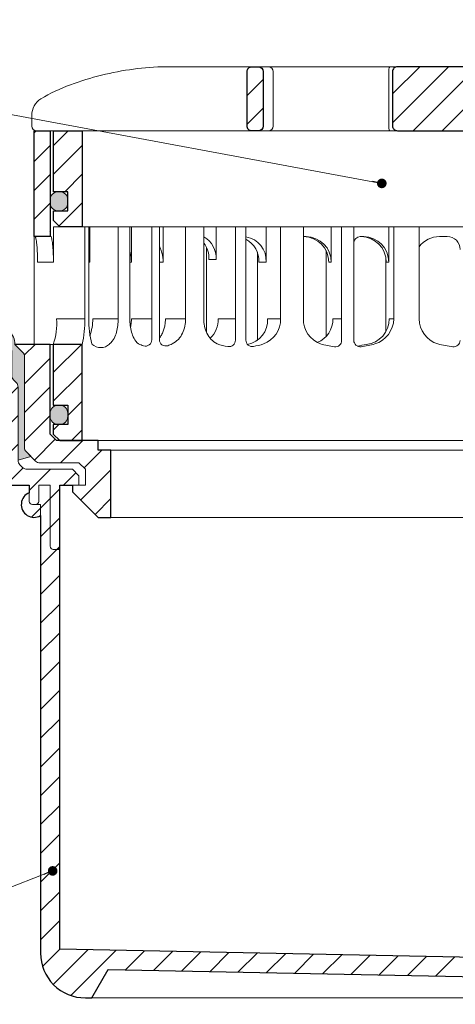
# Model space of a CAD drawing. Units: millimetres. Extents: x -1 to 209, y -1 to 296.
# Drawn here: x 69 to 103, y 93 to 170 of the extents above; entities that cross this region are included whole.
import ezdxf

# ---------------------------------------------------------------- set-up
doc = ezdxf.new("R2010")
doc.units = ezdxf.units.MM
doc.linetypes.add('ACAD_ISO03W100', pattern=[30, 12, -18])
for name, color, linetype, lineweight in [('TOPWET_KOŠ', 11, 'Continuous', 13), ('TOPWET_TENKOU', 142, 'Continuous', 13), ('TOPWET_TLUSTOU', 142, 'Continuous', 30), ('TOPWET_ČEŠTINA', 225, 'Continuous', 13)]:
    doc.layers.add(name, color=color, linetype=linetype, lineweight=lineweight)
doc.styles.add('REGULAR_ARIAL_NARROW', font='ARIALN.TTF')
doc.dimstyles.new('ISO-TW 1-3', dxfattribs={"dimscale": 3, "dimtxt": 2.2, "dimasz": 1.5, "dimexe": 1, "dimexo": 0, "dimgap": 0.75, "dimtad": 1, "dimdec": 0, "dimtxsty": 'REGULAR_ARIAL_NARROW', "dimblk": 'ARCHTICK', "dimcen": 0.5, "dimclrd": 256, "dimclre": 256, "dimclrt": 256, "dimadec": 0, "dimazin": 0, "dimtfac": 1, "dimtdec": 0, "dimtmove": 1, "dimatfit": 3, "dimldrblk": 'DOT', "dimfxl": 1, "dimtfill": 1, "dimtzin": 0, "dimlwd": -1, "dimlwe": -1, "dimarcsym": 0})

# ---------------------------------------------------------------- blocks, each defined once
blk = doc.blocks.new('TW_ODK_JEMNY')
at = {"layer": 'TOPWET_KOŠ', "ltscale": 40}
h = blk.add_hatch(dxfattribs=at)
h.set_pattern_fill('ANSI31', color=256)
h.set_pattern_definition([(45, (0, 15), (-2.24506, 2.24506), [])])
h.paths.add_polyline_path([(-65, 48.33), (-67.5, 48.33), (-67.5, 47.5), (-67.5, 32.5), (-65, 32.5)])
h.paths.add_polyline_path([(-60, 15), (-64.5, 15), (-64.5, 5.5), (-62.25, 5.5), (-62.25, 2.5), (-64.5, 2.5), (-64.5, 1), (-63.5, 0), (-60, 0)])
h.paths.add_polyline_path([(64.5, 15), (60, 15), (60, 0), (63.5, 0), (64.5, 1), (64.5, 2.5), (62.25, 2.5), (62.25, 5.5), (64.5, 5.5)])
h.paths.add_polyline_path([(67.5, 47.5), (67.5, 48.33), (65, 48.33), (65, 32.5), (67.5, 32.5)])
h = blk.add_hatch(color=256, dxfattribs=at)
h.dxf.hatch_style = 1
h.paths.add_polyline_path([(-65, 3.75, 0.414214), (-63.75, 2.5), (-63.5, 2.5, 0.414214), (-62.25, 3.75), (-62.25, 4.25, 0.414214), (-63.5, 5.5), (-63.75, 5.5, 0.414214), (-65, 4.25)])
h.paths.add_polyline_path([(65, 4.25, 0.414214), (63.75, 5.5), (63.5, 5.5, 0.414214), (62.25, 4.25), (62.25, 3.75, 0.414214), (63.5, 2.5), (63.75, 2.5, 0.414214), (65, 3.75)])
at = {"layer": 'TOPWET_KOŠ', "linetype": 'ACAD_ISO03W100', "ltscale": 0.1, "extrusion": (0, 1, 2.22045e-16)}
blk.add_line((-65, 48.33, 0), (65, 48.33), dxfattribs=at)
at = {"layer": 'TOPWET_KOŠ', "extrusion": (0, 1, 2.22045e-16)}
for p, q in [((-67.5, 46.83), (-67.5, 31.83)), ((-65, 31.83), (-65, 46.83)), ((-64.48, 33.33), (-64.48, 31.83)), ((-58.95, 33.33), (-64.48, 33.33)), ((-59.57, 19), (-59.57, 33.33)), ((-58.95, 19), (-58.95, 33.33)), ((-58.8, 33.33), (-58.8, 27.83)), ((-52.55, 33.33), (-58.8, 33.33)), ((-54.37, 33.33), (-52.55, 33.33)), ((-54.37, 19), (-54.37, 33.33)), ((-52.55, 19), (-52.55, 33.33)), ((-52.31, 33.33), (-52.31, 27.83)), ((-47.35, 33.33), (-41.01, 33.33)), ((-43.84, 19), (-43.84, 33.33)), ((-41.01, 19), (-41.01, 33.33)), ((-31.28, 33.33), (-31.28, 27.83)), ((-25.46, 33.33), (-31.28, 33.33)), ((-29.02, 19), (-29.02, 33.33)), ((-25.46, 19), (-25.46, 33.33)), ((-12.14, 33.33), (-12.14, 27.83)), ((-7.41, 33.33), (-12.14, 33.33)), ((-11.36, 19), (-11.36, 33.33)), ((-7.41, 33.33), (-7.41, 19)), ((-67.48, 31.83), (-67.48, 24.75)), ((-64.48, 31.83), (-64.48, 27.83)), ((-25.46, 31.84), (-25.03, 31.84)), ((-16.05, 31.83), (-16.44, 31.83)), ((-3, 31.83), (-4.2, 31.83)), ((-32.65, 29.4), (-32.65, 15.63)), ((-64.48, 27.83), (-66.95, 27.83)), ((-58.8, 27.83), (-58.95, 27.83)), ((-52.31, 27.83), (-52.55, 27.83)), ((-47.35, 27.83), (-47.95, 27.83)), ((-31.28, 27.83), (-32.41, 27.83)), ((-12.61, 28.65), (-12.61, 24.75)), ((-12.14, 27.83), (-12.53, 27.83)), ((-67.48, 24.75), (-67.48, 15)), ((-12.61, 24.75), (-12.61, 16.95)), ((-59.57, 19), (-63.99, 19)), ((-54.37, 19), (-58.35, 19)), ((-49.12, 19), (-52.31, 19)), ((-43.84, 19), (-47, 19)), ((-36.07, 19), (-38.78, 19)), ((-29.02, 19), (-31.05, 19)), ((-19.49, 19), (-20.85, 19)), ((-11.36, 19), (-12.06, 19)), ((-66.85, 15), (-67.48, 15)), ((-67.48, 15), (-63.99, 15)), ((-66.85, 15), (-63.36, 15)), ((-64.5, 5.5), (-64.5, 15, 0)), ((-64.35, 15), (-60.04, 15)), ((-63.99, 15), (-63.71, 15)), ((-63.71, 15), (-63.36, 15)), ((-62.57, 15), (-62.57, 15.01)), ((-60, 15, 0), (-60, 0)), ((-49.44, 15.01), (-49.44, 15))]:
    blk.add_line(p, q, dxfattribs=at)
at = {"layer": 'TOPWET_KOŠ', "ltscale": 40}
for p, q in [((-47.95, 33.33), (-52.31, 33.33)), ((-49.12, 15.73), (-49.12, 33.33)), ((-47.95, 15.75), (-47.95, 33.33)), ((-34.43, 33.33), (-39.08, 33.33)), ((-39.08, 28.26), (-39.08, 33.33)), ((-36.07, 15.65), (-36.07, 33.33)), ((-34.43, 15.66), (-34.43, 33.33)), ((-17.59, 33.33), (-21.11, 33.33)), ((-21.11, 27.84), (-21.11, 33.33)), ((-19.49, 15.62), (-19.49, 33.33)), ((-17.59, 15.63), (-17.59, 33.33)), ((-16.44, 31.83), (-16.59, 31.83)), ((-40.58, 16.88), (-40.58, 30.12)), ((-21.93, 16.23), (-21.93, 29.65)), ((-40.21, 28.26), (-39.08, 28.26)), ((-21.5, 27.84), (-21.11, 27.84))]:
    blk.add_line(p, q, dxfattribs=at)
at = {"layer": 'TOPWET_KOŠ'}
for p, q in [((-47.35, 27.83), (-47.35, 33.33)), ((-64.86, 31.83, -10.32), (-67.5, 31.83)), ((-60, 0), (60, 0))]:
    blk.add_line(p, q, dxfattribs=at)
at = {"layer": 'TOPWET_KOŠ', "extrusion": (2.94896e-25, -2.27152e-13, -1)}
for points in [[(67.5, 46.83), (67.5, 31.83), (65, 31.83), (65, 46.83), (65, 48.33), (67.5, 48.33), (67.5, 46.83)], [(67.5, 46.83), (67.5, 31.83), (65, 31.83), (65, 48.33), (67.5, 48.33), (67.5, 46.83)]]:
    blk.add_lwpolyline(points, dxfattribs=at)
at = {"layer": 'TOPWET_KOŠ', "extrusion": (-1.38343e-12, -2.27152e-13, -1)}
blk.add_lwpolyline([(65, 46.83), (65, 31.83), (67.5, 31.83), (67.5, 46.83), (67.5, 48.33), (65, 48.33), (65, 46.83)], dxfattribs=at)
at = {"layer": 'TOPWET_KOŠ', "extrusion": (-1.38343e-12, -4.54525e-13, -1)}
blk.add_lwpolyline([(65, 46.83), (65, 31.83), (67.5, 31.83), (67.5, 48.33), (65, 48.33), (65, 46.83)], dxfattribs=at)
at = {"layer": 'TOPWET_KOŠ', "lineweight": 30, "extrusion": (-1.38343e-12, -4.54525e-13, -1)}
blk.add_lwpolyline([(65, 46.83), (65, 31.83), (67.5, 31.83), (67.5, 48.33), (65, 48.33), (65, 46.83)], dxfattribs=at)
at = {"layer": 'TOPWET_KOŠ', "extrusion": (4.56372e-12, -2.4251e-12, -1)}
blk.add_lwpolyline([(64.5, 1), (64.5, 2.5), (62.25, 2.5), (62.25, 5.5), (64.5, 5.5), (64.5, 15), (60, 15), (60, 0), (63.5, 0), (64.5, 1)], dxfattribs=at)
at = {"layer": 'TOPWET_KOŠ', "extrusion": (-2.68565e-27, 3.30947e-13, -1)}
blk.add_lwpolyline([(63.5, 0), (60, 0), (60, 15), (64.5, 15), (64.5, 5.5), (62.25, 5.5), (62.25, 2.5), (64.5, 2.5), (64.5, 1), (63.5, 0)], dxfattribs=at)
blk.add_lwpolyline([(63.5, 0), (60, 0), (60, 15), (64.5, 15), (64.5, 5.5), (62.25, 5.5), (62.25, 2.5), (64.5, 2.5), (64.5, 1), (63.5, 0)], dxfattribs=at)
at = {"layer": 'TOPWET_KOŠ', "extrusion": (3.75528e-12, -2.4251e-12, -1)}
blk.add_lwpolyline([(64.5, 1), (64.5, 2.5), (62.25, 2.5), (62.25, 5.5), (64.5, 5.5), (64.5, 15), (60, 15), (60, 0), (63.5, 0), (64.5, 1)], dxfattribs=at)
at = {"layer": 'TOPWET_KOŠ', "lineweight": 30, "extrusion": (-2.68565e-27, 3.30947e-13, -1)}
blk.add_lwpolyline([(63.5, 0), (60, 0), (60, 15), (64.5, 15), (64.5, 5.5), (62.25, 5.5), (62.25, 2.5), (64.5, 2.5), (64.5, 1), (63.5, 0)], dxfattribs=at)
at = {"layer": 'TOPWET_KOŠ'}
blk.add_lwpolyline([(-62.25, 3.75, -0.414214), (-63.5, 2.5), (-63.75, 2.5, -0.414214), (-65, 3.75), (-65, 4.25, -0.414214), (-63.75, 5.5), (-63.5, 5.5, -0.414214), (-62.25, 4.25)], format="xyb", close=True, dxfattribs=at)
at = {"layer": 'TOPWET_KOŠ', "extrusion": (0, 2.22045e-16, -1)}
for centre, radius, start, end in [((42.86, 28.48), 3.79, 119.212, 183.3609), ((44, 28.48), 3.79, 141.9525, 183.3474), ((35.06, 28.05), 3.79, 99.5507, 183.3609), ((36.2, 28.05), 3.79, 117.7377, 183.3474), ((25.08, 27.87), 3.96, 90.7485, 180.5237), ((16.1, 27.87), 3.96, 90.7485, 180.5237), ((21.34, 18.92), 4.12, 290.6984, 1.1454), ((3.26, 19.04), 4.15, 286.7673, 359.5004), ((57.1, 16.45), 1.96, 225.1855, 314.8145), ((18.55, 30.69), 16.19, 277.3187, 285.1836), ((19.89, 32.56), 18.06, 256.4075, 260.8888), ((18.55, 30.69), 16.19, 254.8164, 262.5641), ((0, 32.38), 17.88, 276.8037, 284.4425)]:
    blk.add_arc(centre, radius, start, end, dxfattribs=at)
at = {"layer": 'TOPWET_KOŠ', "extrusion": (1.12484e-12, 1.10076e-12, -1)}
for centre in [(25.47, 27.87), (16.49, 27.87)]:
    blk.add_arc(centre, 3.96, 90.7339, 180.5173, dxfattribs=at)
at = {"layer": 'TOPWET_KOŠ', "ltscale": 40}
blk.add_arc((-16.59, 30.83), 1, 90, 180, dxfattribs=at)
at = {"layer": 'TOPWET_KOŠ', "extrusion": (-1.40482e-12, 1.65911e-12, -1)}
blk.add_arc((4.2, 27.85), 3.98, 36.2998, 90.0704, dxfattribs=at)
at = {"layer": 'TOPWET_KOŠ'}
for centre, radius, start, end in [((-3, 29.83), 2, 0, 90), ((-50.12, 15.73), 1, 253.1661, 0), ((-46.95, 15.75), 1, 180, 287.647), ((-37.07, 15.65), 1, 260.5073, 0), ((-33.43, 15.66), 1, 180, 279.9115), ((-20.49, 15.62), 1, 262.6813, 0), ((-16.59, 15.63), 1, 180, 277.4359), ((-2, 15.62), 1, 263.1963, 0)]:
    blk.add_arc(centre, radius, start, end, dxfattribs=at)
at = {"layer": 'TOPWET_KOŠ', "extrusion": (-1.59107e-11, 1.42733e-12, -1)}
blk.add_arc((74.79, 18.35, 0), 10.82, 176.5492, 198.0355, dxfattribs=at)
at = {"layer": 'TOPWET_KOŠ', "extrusion": (-1.6648e-10, 2.01062e-11, -1)}
blk.add_arc((75.85, 18.71, 0), 16.28, 178.9782, 193.1752, dxfattribs=at)
at = {"layer": 'TOPWET_KOŠ', "extrusion": (-1.25082e-10, -1.55762e-11, -1)}
blk.add_arc((45.65, 18.58, 0), 13.3, 344.6599, 1.7932, dxfattribs=at)
at = {"layer": 'TOPWET_KOŠ', "extrusion": (7.74735e-12, -5.78215e-13, -1)}
blk.add_arc((66.3, 18.91), 7.95, 179.3352, 199.0641, dxfattribs=at)
at = {"layer": 'TOPWET_KOŠ', "extrusion": (-4.45591e-12, 3.53639e-12, -1)}
for centre, end in [((42.64, 18.81), 227.4436), ((34.91, 18.81), 259.2887)]:
    blk.add_arc(centre, 3.87, 177.1933, end, dxfattribs=at)
at = {"layer": 'TOPWET_KOŠ', "extrusion": (-1.94063e-12, 1.33514e-12, -1)}
blk.add_arc((33.14, 18.92), 4.12, 178.8546, 249.3016, dxfattribs=at)
at = {"layer": 'TOPWET_KOŠ', "extrusion": (1.30213e-12, -1.16995e-12, -1)}
for centre, end in [((24.83, 18.97), 247.3403), ((16.05, 18.97), 264.1583)]:
    blk.add_arc(centre, 3.99, 179.6284, end, dxfattribs=at)
at = {"layer": 'TOPWET_KOŠ', "extrusion": (1.74855e-12, -1.33308e-12, -1)}
blk.add_arc((15.51, 19.04), 4.15, 180.4996, 253.2327, dxfattribs=at)
at = {"layer": 'TOPWET_KOŠ', "extrusion": (-1.5813e-24, -7.29238e-12, -1)}
for start, end in [(286.8339, 294.3927), (245.687, 252.353)]:
    blk.add_arc((48.57, 20.86), 6.36, start, end, dxfattribs=at)
at = {"layer": 'TOPWET_KOŠ', "extrusion": (2.52066e-13, 1.27402e-11, -1)}
for start, end in [(279.4927, 287.8186), (252.1814, 260.0885)]:
    blk.add_arc((35.29, 26.29), 11.79, start, end, dxfattribs=at)
at = {"layer": 'TOPWET_KOŠ'}
for points, knots in [([(-67.34, 31.83, -10.32), (-67.33, 31.83, -10.32), (-67.32, 31.82, -10.32), (-67.31, 31.8, -10.32), (-67.3, 31.79, -10.32), (-67.3, 31.78, -10.32), (-67.27, 31.73, -10.32), (-67.25, 31.66, -10.32), (-67.24, 31.61, -10.32), (-67.22, 31.52, -10.32), (-67.2, 31.41, -10.32), (-67.18, 31.32, -10.32), (-67.16, 31.18, -10.32), (-67.14, 31.04, -10.32), (-67.12, 30.91, -10.32), (-67.1, 30.74, -10.32), (-67.08, 30.56, -10.32), (-67.06, 30.39, -10.32), (-67.04, 30.19, -10.32), (-67.03, 29.99, -10.32), (-67.02, 29.79, -10.32), (-67, 29.57, -10.32), (-66.99, 29.35, -10.32), (-66.98, 29.14, -10.32), (-66.97, 28.92, -10.32), (-66.96, 28.7, -10.32), (-66.96, 28.48, -10.32), (-66.95, 28.26, -10.32), (-66.95, 28.04, -10.32), (-66.95, 27.83, -10.32)], [0, 0, 0, 0, 0.035997, 0.035997, 0.075596, 0.075596, 0.075596, 0.252318, 0.252318, 0.252318, 0.549744, 0.549744, 0.549744, 0.967069, 0.967069, 0.967069, 1.489837, 1.489837, 1.489837, 2.092305, 2.092305, 2.092305, 2.741817, 2.741817, 2.741817, 3.404405, 3.404405, 3.404405, 4.049888, 4.049888, 4.049888, 4.049888]), ([(-64.48, 27.83, -10.32), (-64.48, 28.04, -10.32), (-64.48, 28.26, -10.32), (-64.49, 28.48, -10.32), (-64.49, 28.7, -10.32), (-64.5, 28.92, -10.32), (-64.51, 29.14, -10.32), (-64.52, 29.35, -10.32), (-64.53, 29.57, -10.32), (-64.54, 29.79, -10.32), (-64.56, 29.99, -10.32), (-64.57, 30.19, -10.32), (-64.59, 30.39, -10.32), (-64.61, 30.56, -10.32), (-64.63, 30.74, -10.32), (-64.65, 30.91, -10.32), (-64.67, 31.04, -10.32), (-64.69, 31.18, -10.32), (-64.71, 31.32, -10.32), (-64.72, 31.41, -10.32), (-64.74, 31.52, -10.32), (-64.77, 31.61, -10.32), (-64.78, 31.66, -10.32), (-64.8, 31.73, -10.32), (-64.82, 31.78, -10.32), (-64.82, 31.79, -10.32), (-64.83, 31.8, -10.32), (-64.84, 31.82, -10.32), (-64.85, 31.83, -10.32), (-64.86, 31.83, -10.32)], [0, 0, 0, 0, 0.645482, 0.645482, 0.645482, 1.308062, 1.308062, 1.308062, 1.957553, 1.957553, 1.957553, 2.559969, 2.559969, 2.559969, 3.082633, 3.082633, 3.082633, 3.499769, 3.499769, 3.499769, 3.796863, 3.796863, 3.796863, 3.972955, 3.972955, 3.972955, 4.01237, 4.01237, 4.047209, 4.047209, 4.047209, 4.047209]), ([(-52.31, 27.83, -10.32), (-52.31, 28.05, -10.32), (-52.33, 28.26, -10.32), (-52.35, 28.48, -10.32), (-52.38, 28.7, -10.32), (-52.41, 28.92, -10.32), (-52.47, 29.14, -10.32), (-52.47, 29.14, -10.32), (-52.47, 29.14, -10.32), (-52.47, 29.15, -10.32), (-52.48, 29.21, -10.32), (-52.5, 29.27, -10.32), (-52.51, 29.33, -10.32), (-52.53, 29.38, -10.32), (-52.54, 29.43, -10.32), (-52.55, 29.48, -10.32)], [0, 0, 0, 0, 0.647092, 0.647092, 0.647092, 1.319953, 1.319953, 1.319953, 1.329013, 1.329013, 1.329013, 1.514734, 1.514734, 1.514734, 1.676326, 1.676326, 1.676326, 1.676326]), ([(-47.35, 27.83, -10.32), (-47.35, 28.05, -10.32), (-47.37, 28.26, -10.32), (-47.39, 28.48, -10.32), (-47.42, 28.7, -10.32), (-47.45, 28.92, -10.32), (-47.5, 29.14, -10.32), (-47.56, 29.36, -10.32), (-47.62, 29.58, -10.32), (-47.7, 29.79, -10.32), (-47.77, 29.97, -10.32), (-47.85, 30.15, -10.32), (-47.95, 30.32, -10.32)], [0, 0, 0, 0, 0.647092, 0.647092, 0.647092, 1.319953, 1.319953, 1.319953, 1.999119, 1.999119, 1.999119, 2.587155, 2.587155, 2.587155, 2.587155]), ([(-58.8, 27.83, -10.32), (-58.8, 28.05, -10.32), (-58.81, 28.26, -10.32), (-58.83, 28.48, -10.32), (-58.86, 28.7, -10.32), (-58.89, 28.92, -10.32), (-58.95, 29.14, -10.32), (-58.95, 29.14, -10.32), (-58.95, 29.14, -10.32), (-58.95, 29.15, -10.32)], [0, 0, 0, 0, 0.647092, 0.647092, 0.647092, 1.319953, 1.319953, 1.319953, 1.329013, 1.329013, 1.329013, 1.329013]), ([(-54.37, 19, -10.32), (-54.37, 18.31, -10.32), (-54.45, 17.58, -10.32), (-54.73, 16.58, -10.32), (-54.85, 16.24, -10.32), (-55.18, 15.63, -10.32), (-55.42, 15.31, -10.32), (-55.72, 15.07)], [0, 0, 0, 0, 2.131748, 2.131748, 3.214082, 3.214082, 4.271691, 4.271691, 4.271691, 4.271691]), ([(-51.2, 15.07), (-51.5, 15.31, -10.32), (-51.74, 15.63, -10.32), (-52.07, 16.24, -10.32), (-52.19, 16.58, -10.32), (-52.47, 17.58, -10.32), (-52.55, 18.31, -10.32), (-52.55, 19, -10.32)], [0, 0, 0, 0, 1.057609, 1.057609, 2.139943, 2.139943, 4.271691, 4.271691, 4.271691, 4.271691]), ([(-52.46, 17.69, -10.32), (-52.41, 17.91, -10.32), (-52.37, 18.13, -10.32), (-52.35, 18.35, -10.32), (-52.32, 18.57, -10.32), (-52.31, 18.78, -10.32), (-52.31, 19, -10.32)], [3.733013, 3.733013, 3.733013, 3.733013, 4.405868, 4.405868, 4.405868, 5.052959, 5.052959, 5.052959, 5.052959]), ([(-47.95, 15.96, -10.32), (-47.83, 16.11, -10.32), (-47.72, 16.28, -10.32), (-47.63, 16.44, -10.32), (-47.52, 16.64, -10.32), (-47.43, 16.84, -10.32), (-47.35, 17.04, -10.32), (-47.27, 17.25, -10.32), (-47.2, 17.47, -10.32), (-47.15, 17.69, -10.32), (-47.1, 17.91, -10.32), (-47.06, 18.13, -10.32), (-47.04, 18.35, -10.32), (-47.01, 18.57, -10.32), (-47, 18.78, -10.32), (-47, 19, -10.32)], [1.813842, 1.813842, 1.813842, 1.813842, 2.390276, 2.390276, 2.390276, 3.053865, 3.053865, 3.053865, 3.733013, 3.733013, 3.733013, 4.405868, 4.405868, 4.405868, 5.052959, 5.052959, 5.052959, 5.052959]), ([(-43.84, 19, -10.32), (-43.84, 18.24, -10.32), (-44, 17.45, -10.32), (-44.5, 16.4, -10.32), (-44.71, 16.07, -10.32), (-45.26, 15.5, -10.32), (-45.58, 15.27, -10.32), (-45.95, 15.07)], [0, 0, 0, 0, 2.330657, 2.330657, 3.514738, 3.514738, 4.705832, 4.705832, 4.705832, 4.705832]), ([(-38.9, 15.07), (-39.27, 15.27, -10.32), (-39.6, 15.5, -10.32), (-40.14, 16.07, -10.32), (-40.36, 16.4, -10.32), (-40.86, 17.45, -10.32), (-41.01, 18.24, -10.32), (-41.01, 19, -10.32)], [0, 0, 0, 0, 1.191094, 1.191094, 2.375175, 2.375175, 4.705832, 4.705832, 4.705832, 4.705832])]:
    blk.add_open_spline(points, degree=3, knots=knots, dxfattribs=at)
blk = doc.blocks.new('TW_ODK')
at = {"layer": 'TOPWET_TENKOU'}
blk.add_blockref('TW_ODK_JEMNY', (0, -15), dxfattribs=at)
blk = doc.blocks.new('*U4')
at = {"layer": 'TOPWET_KOŠ', "ltscale": 40}
h = blk.add_hatch(dxfattribs=at)
h.set_pattern_fill('ANSI31', color=256)
h.set_pattern_definition([(45, (-0.0545, -8.0002), (-2.24506, 2.24506), [])])
h.paths.add_polyline_path([(11.5, 9.25, 0.414214), (10.75, 10), (-10.85, 10, 0.414214), (-11.6, 9.25), (-11.6, 0.77, 0.414214), (-10.85, 0.02), (10.75, 0.02, 0.414214), (11.5, 0.77)])
h.paths.add_polyline_path([(64.45, 0), (59.95, 0), (59.95, -15), (63.45, -15), (64.45, -14), (64.45, -12.5), (62.2, -12.5), (62.2, -9.5), (64.45, -9.5)])
h.paths.add_polyline_path([(34.18, 9.25, 0.414207), (33.43, 10), (32.43, 10, 0.41424), (31.68, 9.25), (31.68, 0.75, 0.414205), (32.43, 0), (33.43, 0, 0.41422), (34.18, 0.75)])
h.paths.add_polyline_path([(-31.79, 9.25, 0.414188), (-32.54, 10), (-33.54, 10, 0.41422), (-34.29, 9.25), (-34.29, 0.75, 0.414207), (-33.54, 0), (-32.54, 0, 0.414222), (-31.79, 0.75)])
h.paths.add_polyline_path([(-60.05, 0), (-64.55, 0), (-64.55, -9.5), (-62.3, -9.5), (-62.3, -12.5), (-64.55, -12.5), (-64.55, -14), (-63.55, -15), (-60.05, -15)])
h = blk.add_hatch(color=256, dxfattribs=at)
h.dxf.hatch_style = 1
h.paths.add_polyline_path([(-65.05, -10.75), (-65.05, -11.25, 0.414214), (-63.8, -12.5), (-63.55, -12.5, 0.414214), (-62.3, -11.25), (-62.3, -10.75, 0.414214), (-63.55, -9.5), (-63.8, -9.5, 0.414214)])
h.paths.add_polyline_path([(63.45, -12.5), (63.7, -12.5, 0.414193), (64.95, -11.25), (64.95, -10.75, 0.414214), (63.7, -9.5), (63.45, -9.5, 0.414214), (62.2, -10.75), (62.2, -11.25, 0.414234)])
at = {"layer": 'TOPWET_KOŠ', "extrusion": (0, 1, 2.22045e-16)}
for p, q in [((46.88, 10), (-46.99, 10)), ((-30.25, 0.75), (-30.25, 9.25)), ((-12.19, 0.75), (-12.19, 9.25)), ((-67.91, 2.44), (-67.91, 0.75)), ((-66.94, 0), (-67.16, 0))]:
    blk.add_line(p, q, dxfattribs=at)
at = {"layer": 'TOPWET_KOŠ'}
for p, q in [((-66.94, 0), (66.94, 0)), ((-60.05, -15), (59.95, -15))]:
    blk.add_line(p, q, dxfattribs=at)
at = {"layer": 'TOPWET_KOŠ', "extrusion": (0, 2.22045e-16, -1)}
blk.add_lwpolyline([(34.29, 0.75), (34.29, 9.25, 0.414224), (33.54, 10), (32.54, 10, 0.414173), (31.79, 9.25), (31.79, 0.75, 0.414156), (32.54, 0), (33.54, 0, 0.414223), (34.29, 0.75)], format="xyb", dxfattribs=at)
at = {"layer": 'TOPWET_KOŠ', "lineweight": 30, "extrusion": (0, 2.22045e-16, -1)}
blk.add_lwpolyline([(34.29, 0.75), (34.29, 9.25, 0.414224), (33.54, 10), (32.54, 10, 0.414173), (31.79, 9.25), (31.79, 0.75, 0.414156), (32.54, 0), (33.54, 0, 0.414223), (34.29, 0.75)], format="xyb", dxfattribs=at)
at = {"layer": 'TOPWET_KOŠ', "lineweight": 30}
blk.add_lwpolyline([(-11.6, 0.77, 0.414214), (-10.85, 0.02), (10.75, 0.02, 0.414214), (11.5, 0.77), (11.5, 9.25, 0.414214), (10.75, 10), (-10.85, 10, 0.414214), (-11.6, 9.25)], format="xyb", close=True, dxfattribs=at)
blk.add_lwpolyline([(-64.55, 0), (-60.05, 0), (-60.05, -15), (-63.55, -15), (-64.55, -14), (-64.55, -12.5), (-62.3, -12.5), (-62.3, -9.5), (-64.55, -9.5), (-64.55, 0)], dxfattribs=at)
blk.add_lwpolyline([(-64.55, 0), (-60.05, 0), (-60.05, -15), (-63.55, -15), (-64.55, -14), (-64.55, -12.5), (-62.3, -12.5), (-62.3, -9.5), (-64.55, -9.5), (-64.55, 0)], dxfattribs=at)
at = {"layer": 'TOPWET_KOŠ', "ltscale": 40}
blk.add_lwpolyline([(-62.3, -11.25, -0.414214), (-63.55, -12.5), (-63.8, -12.5, -0.414214), (-65.05, -11.25), (-65.05, -10.75, -0.414214), (-63.8, -9.5), (-63.55, -9.5, -0.414214), (-62.3, -10.75)], format="xyb", close=True, dxfattribs=at)
at = {"layer": 'TOPWET_KOŠ', "extrusion": (6.15455e-12, 5.85677e-12, -1)}
blk.add_arc((30.99, 9.27), 0.733, 91.4793, 181.3632, dxfattribs=at)
at = {"layer": 'TOPWET_KOŠ', "extrusion": (-8.58245e-11, 1.93065e-11, -1)}
blk.add_arc((10.97, 9.37, 0), 1.22, 354.3366, 31.0188, dxfattribs=at)
at = {"layer": 'TOPWET_KOŠ', "extrusion": (0, 2.22045e-16, -1)}
for centre, radius, start, end in [((64.91, 2.44), 3, 359.9525, 58.3034), ((30.99, 0.73), 0.733, 178.6368, 268.5207)]:
    blk.add_arc(centre, radius, start, end, dxfattribs=at)
at = {"layer": 'TOPWET_KOŠ', "extrusion": (5.87761e-12, 5.85547e-12, -1)}
blk.add_arc((67.16, 0.75), 0.749, 270.1096, 0.1089, dxfattribs=at)
at = {"layer": 'TOPWET_KOŠ', "extrusion": (2.86082e-11, 6.43566e-12, -1)}
blk.add_arc((10.97, 0.63), 1.22, 328.9812, 5.6634, dxfattribs=at)
at = {"layer": 'TOPWET_KOŠ'}
blk.add_open_spline([(-46.99, 10), (-48.66, 10), (-50.4, 9.86), (-53.72, 9.41), (-55.41, 9.09), (-58.67, 8.28), (-60.32, 7.78), (-63.44, 6.6), (-65.08, 5.86), (-66.48, 4.99)], degree=3, knots=[0, 0, 0, 0, 5.092103, 5.092103, 10.214029, 10.214029, 15.329283, 15.329283, 20.354749, 20.354749, 20.354749, 20.354749], dxfattribs=at)
blk = doc.blocks.new('TWOK_HALF_TOP_VIEW')
at = {"layer": 'TOPWET_KOŠ', "ltscale": 40}
blk.add_arc((-1.5, 0), 68, 359.9999999999971, 0, dxfattribs=at)
blk = doc.blocks.new('_ArchTick')
at = {"color": 0, "linetype": 'ByBlock', "const_width": 0.15}
blk.add_lwpolyline([(-0.5, -0.5), (0.5, 0.5)], dxfattribs=at)
blk = doc.blocks.new('_Dot')
at = {"color": 0, "linetype": 'ByBlock', "lineweight": -2}
blk.add_line((-0.5, 0), (-1, 0), dxfattribs=at)
at = {"color": 0, "linetype": 'ByBlock', "const_width": 0.5}
blk.add_lwpolyline([(-0.25, 0, 1), (0.25, 0, 1)], format="xyb", close=True, dxfattribs=at)

msp = doc.modelspace()

# ---------------------------------------------------------------- hatches: boundary and pattern name
at = {"layer": 'TOPWET_TENKOU', "ltscale": 20}
h = msp.add_hatch(dxfattribs=at)
h.set_pattern_fill('DOTS', color=256, scale=0.25, angle=60)
h.set_pattern_definition([(60, (-473.98424, -10475.587), (-0.244485082, 0.370289416), [0, -0.396875])])
h.paths.add_polyline_path([(186.71, 146.016), (140.96, 146.016, 0.414214), (139.46, 144.516), (138.856, 143.913, 0.198912), (138.71, 143.559), (138.71, 136.473, -0.198912), (138.564, 136.12), (138.21, 135.766), (139.21, 135.473), (139.21, 141.184, -0.198912), (139.356, 141.538), (139.564, 141.745, 0.198912), (139.71, 142.098), (139.71, 144.016, -0.414214), (140.21, 144.516), (186.71, 144.516)])
h.paths.add_polyline_path([(67.46, 146.016), (49.46, 146.016), (49.46, 144.516), (68.21, 144.516, -0.414214), (68.71, 144.016), (68.71, 142.098, 0.198912), (68.856, 141.745), (69.064, 141.538, -0.198912), (69.21, 141.184), (69.21, 135.473), (70.21, 135.766), (69.856, 136.12, -0.198912), (69.71, 136.473), (69.71, 143.559, 0.198912), (69.564, 143.913), (68.96, 144.516, 0.414214)])
h.paths.add_polyline_path([(49.46, 146.016), (21.71, 146.016), (21.71, 144.516), (49.46, 144.516)])
h = msp.add_hatch(dxfattribs=at)
h.set_pattern_fill('LINE', color=256, scale=0.5, angle=45)
h.set_pattern_definition([(45, (-473.9842, -10475.587), (-1.12253202, 1.12253202), [])])
h.paths.add_polyline_path([(47.21, 144.516), (45.46, 144.516), (45.46, 144.016, 0.414214), (46.96, 142.516), (48.21, 142.516), (48.21, 143.516)])
h.paths.add_polyline_path([(70.96, 132.016), (70.585, 132.016), (70.335, 132.016, -0.414214), (70.085, 132.266), (70.085, 132.943, 1.072141), (70.96, 131.15)], flags=17)
edge = h.paths.add_edge_path()
edge.add_arc((70.585, 132.266), 0.25, 270, 360)
edge.add_line((70.835, 132.266), (70.835, 133.516))
edge.add_line((70.835, 133.516), (71.71, 133.516))
edge.add_line((71.71, 133.516), (71.71, 128.766))
edge.add_arc((71.96, 128.766), 0.25, 180, 270)
edge.add_line((71.96, 128.516), (72.46, 128.516))
edge.add_line((72.46, 128.516), (72.46, 97.317))
edge.add_line((72.46, 97.317), (137.46, 96.017))
edge.add_line((137.46, 96.017), (144.961, 95.492))
edge.add_line((144.961, 95.492), (183.12, 94.729))
edge.add_line((183.12, 94.729), (181.335, 93.014))
edge.add_line((181.335, 93.014), (135.608, 93.928))
edge.add_arc((133.96, 97.016), 3.5, 270, 298.08486, ccw=False)
edge.add_line((133.96, 93.516), (133.46, 93.516))
edge.add_line((133.46, 93.516), (132.829, 94.609))
edge.add_line((132.829, 94.609), (76.244, 95.741))
edge.add_line((76.244, 95.741), (74.96, 93.516))
edge.add_line((74.96, 93.516), (74.46, 93.516))
edge.add_arc((74.46, 97.016), 3.5, 180, 270, ccw=False)
edge.add_line((70.96, 97.016), (70.96, 132.016))
edge.add_line((70.96, 132.016), (70.585, 132.016))
edge = h.paths.add_edge_path()
edge.add_arc((72.21, 128.766), 0.25, 270, 360)
edge.add_line((72.46, 128.766), (72.46, 133.516))
edge.add_line((72.46, 133.516), (73.96, 133.516))
edge.add_line((73.96, 133.516), (73.96, 134.266))
edge.add_line((73.96, 134.266), (73.46, 134.766))
edge.add_line((73.46, 134.766), (69.917, 134.766))
edge.add_arc((69.917, 135.266), 0.5, 225, 270, ccw=False)
edge.add_line((69.564, 134.913), (69.356, 135.12))
edge.add_arc((69.71, 135.473), 0.5, 180, 225, ccw=False)
edge.add_line((69.21, 135.473), (69.21, 141.184))
edge.add_arc((68.71, 141.184), 0.5, 0, 45)
edge.add_line((69.064, 141.538), (68.856, 141.745))
edge.add_arc((69.21, 142.098), 0.5, 180, 225, ccw=False)
edge.add_line((68.71, 142.098), (68.71, 144.016))
edge.add_arc((68.21, 144.016), 0.5, 0, 90)
edge.add_line((68.21, 144.516), (51.71, 144.516))
edge.add_line((51.71, 144.516), (50.71, 143.516))
edge.add_line((50.71, 143.516), (50.71, 142.516))
edge.add_line((50.71, 142.516), (64.46, 142.516))
edge.add_line((64.46, 142.516), (64.46, 141.766))
edge.add_line((64.46, 141.766), (64.71, 141.516))
edge.add_line((64.71, 141.516), (65.21, 141.516))
edge.add_line((65.21, 141.516), (65.21, 142.516))
edge.add_line((65.21, 142.516), (66.21, 142.516))
edge.add_line((66.21, 142.516), (66.21, 140.516))
edge.add_line((66.21, 140.516), (67.21, 139.516))
edge.add_line((67.21, 139.516), (67.21, 134.516))
edge.add_line((67.21, 134.516), (68.21, 133.516))
edge.add_line((68.21, 133.516), (70.085, 133.516))
edge.add_line((70.085, 133.516), (70.085, 132.266))
edge.add_arc((70.335, 132.266), 0.25, 180, 270)
edge.add_line((70.335, 132.016), (70.585, 132.016))
edge.add_arc((70.585, 132.266), 0.25, 270, 360)
edge.add_line((70.835, 132.266), (70.835, 133.516))
edge.add_line((70.835, 133.516), (71.71, 133.516))
edge.add_line((71.71, 133.516), (71.71, 128.766))
edge.add_arc((71.96, 128.766), 0.25, 180, 270)
edge.add_line((71.96, 128.516), (72.21, 128.516))
h = msp.add_hatch(dxfattribs=at)
h.set_pattern_fill('ANSI31', color=256, scale=0.5)
h.set_pattern_definition([(45, (-53.9842, -10475.6763), (-1.12253202, 1.12253202), [])])
h.paths.add_polyline_path([(138.71, 143.559, -0.198912), (138.856, 143.913), (139.46, 144.516), (136.71, 144.516), (136.71, 137.516), (136.21, 137.016), (135.96, 137.016), (134.21, 137.016), (132.96, 137.016), (132.96, 136.266), (131.96, 136.266), (131.96, 135.016), (131.96, 131.016), (132.96, 131.016), (133.96, 132.016), (133.96, 134.766), (134.46, 135.266), (137.503, 135.266, 0.198912), (137.856, 135.413), (138.564, 136.12, 0.198912), (138.71, 136.473)])
h.paths.add_polyline_path([(76.46, 135.016), (76.46, 136.266), (75.46, 136.266), (75.46, 137.016), (74.21, 137.016), (72.46, 137.016), (72.21, 137.016), (71.71, 137.516), (71.71, 144.516), (70.785, 144.516), (70.472, 144.516), (68.96, 144.516), (69.564, 143.913, -0.198912), (69.71, 143.559), (69.71, 136.473, 0.198912), (69.856, 136.12), (70.21, 135.766), (70.564, 135.413, 0.198912), (70.917, 135.266), (73.96, 135.266), (74.46, 134.766), (74.46, 133.516), (73.46, 133.516), (73.46, 133.016), (75.46, 131.016), (76.46, 131.016)])

# ---------------------------------------------------------------- linework, layer by layer
at = {"layer": 'TOPWET_TENKOU', "ltscale": 15}
msp.add_line((133.46, 93.516), (74.96, 93.516), dxfattribs=at)
for points in [[(21.71, 146.016), (21.71, 144.516), (68.21, 144.516, -0.414214), (68.71, 144.016), (68.71, 142.098, 0.198912), (68.856, 141.745), (69.064, 141.538, -0.198912), (69.21, 141.184), (69.21, 135.473), (70.21, 135.766), (69.856, 136.12, -0.198912), (69.71, 136.473), (69.71, 143.559, 0.198912), (69.564, 143.913), (68.96, 144.516, 0.414214), (67.46, 146.016)], [(69.564, 143.913), (68.96, 144.516), (71.71, 144.516), (71.71, 137.516), (72.21, 137.016), (75.46, 137.016), (75.46, 136.266), (76.46, 136.266), (76.46, 135.016), (76.46, 131.016), (75.46, 131.016), (73.46, 133.016), (73.46, 133.516), (74.46, 133.516), (74.46, 134.766), (73.96, 135.266), (70.917, 135.266, -0.198912), (70.564, 135.413), (69.856, 136.12, -0.198912), (69.71, 136.473), (69.71, 143.559, 0.198912)], [(70.585, 132.016, 0.414214), (70.835, 132.266), (70.835, 133.516), (71.71, 133.516), (71.71, 128.766, 0.414214), (71.96, 128.516), (72.46, 128.516), (72.46, 97.317), (137.46, 96.017), (144.961, 95.492), (183.12, 94.729), (181.335, 93.014), (135.608, 93.928, -0.12316), (133.96, 93.516), (133.46, 93.516), (132.829, 94.609), (76.244, 95.741), (74.96, 93.516), (74.46, 93.516, -0.414214), (70.96, 97.016), (70.96, 132.016)]]:
    msp.add_lwpolyline(points, format="xyb", close=True, dxfattribs=at)
at = {"layer": 'TOPWET_TENKOU', "ltscale": 10}
for points in [[(75.46, 137.016), (132.96, 137.016)], [(76.46, 136.266), (131.96, 136.266)], [(76.46, 131.016), (131.96, 131.016)]]:
    msp.add_lwpolyline(points, dxfattribs=at)
at = {"layer": 'TOPWET_TENKOU', "ltscale": 20}
for points in [[(72.21, 128.516, 0.414214), (72.46, 128.766), (72.46, 133.516), (73.96, 133.516), (73.96, 134.266), (73.46, 134.766), (69.917, 134.766, -0.198912), (69.564, 134.913), (69.356, 135.12, -0.198912), (69.21, 135.473)], [(68.21, 133.516), (70.085, 133.516), (70.085, 132.266, 0.414214), (70.335, 132.016), (70.585, 132.016, 0.414214), (70.835, 132.266), (70.835, 133.516), (71.71, 133.516), (71.71, 128.766, 0.414214), (71.96, 128.516), (72.21, 128.516), (72.159, 128.516)]]:
    msp.add_lwpolyline(points, format="xyb", dxfattribs=at)
msp.add_arc((70.46, 132.016), 1, 112.02431, 300, dxfattribs=at)
at = {"layer": 'TOPWET_TLUSTOU', "ltscale": 15}
for points in [[(183.12, 94.729), (144.961, 95.492), (137.46, 96.017), (72.46, 97.317), (72.46, 128.516), (72.46, 133.516), (73.46, 133.516), (73.46, 133.016), (75.46, 131.016), (76.46, 131.016), (76.46, 135.016), (76.46, 136.266), (75.46, 136.266), (75.46, 137.016), (72.21, 137.016), (71.71, 137.516), (71.71, 144.516), (68.96, 144.516, 0.414214)], [(68.21, 133.516), (70.085, 133.516), (70.085, 132.943, 1.072141), (70.96, 131.15), (70.96, 130.755), (70.96, 97.016, 0.414214), (74.46, 93.516), (74.96, 93.516), (76.244, 95.741), (132.829, 94.609), (133.46, 93.516), (133.96, 93.516, 0.12316), (135.608, 93.928), (181.335, 93.014)]]:
    msp.add_lwpolyline(points, format="xyb", dxfattribs=at)

# ---------------------------------------------------------------- block references
at = {"ltscale": 20, "xscale": 0.5, "yscale": 0.5, "zscale": 0.5}
msp.add_blockref('TWOK_HALF_TOP_VIEW', (104.21, 194.755), dxfattribs=at)
at = {"layer": 'TOPWET_TENKOU', "ltscale": 20, "xscale": 0.5, "yscale": 0.5, "zscale": 0.5}
for name, p in [('*U4', (104.237, 161.181)), ('TW_ODK', (104.21, 144.516))]:
    msp.add_blockref(name, p, dxfattribs=at)

# ---------------------------------------------------------------- leaders
at = {"layer": 'TOPWET_ČEŠTINA', "ltscale": 20}
for points in [[(97.6, 157.079, 0), (55.148, 164.97, 0)], [(71.908, 103.425, 0), (55.148, 96.889, 0)]]:
    msp.add_leader(points, dimstyle='ISO-TW 1-3', override={"dimscale": 1.5, "dimasz": 0.5, "dimgap": 3, "dimtad": 0, "dimtfillclr": 256}, dxfattribs=at)

doc.saveas('drawing.dxf')
